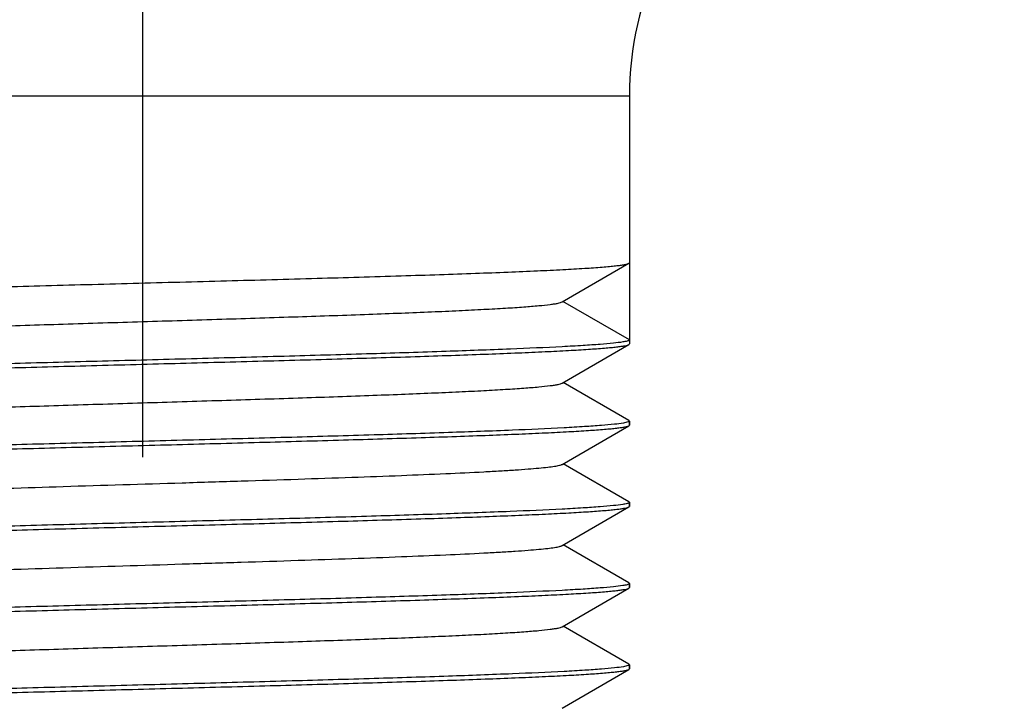
# Model space of a CAD drawing. Units: inches. Extents: x 0.4 to 16.6, y 0.6 to 10.4.
# Drawn here: x 3.9 to 4.3, y 4.1 to 4.3 of the extents above; entities that cross this region are included whole.
import ezdxf

# ---------------------------------------------------------------- set-up
doc = ezdxf.new("R2010")
doc.units = ezdxf.units.IN
doc.header["$LTSCALE"] = 0.935
doc.header["$MEASUREMENT"] = 0
doc.linetypes.add('CENTER', pattern=[0.6, 0.375, -0.075, 0.075, -0.075])
doc.layers.get('0').update_dxf_attribs({"linetype": 'CONTINUOUS'})
doc.layers.add('AXIS', color=7, linetype='CONTINUOUS')
doc.layers.add('SCHEME_DIMS', color=7, linetype='CONTINUOUS')
doc.dimstyles.new('DIMSTYLE_1', dxfattribs={"dimtxt": 0.1, "dimasz": 0.1875, "dimexe": 0.125, "dimexo": 0.0625, "dimgap": 0.1, "dimtad": 0, "dimtih": 1, "dimtoh": 1, "dimdec": 1, "dimlfac": 1.3333333333, "dimzin": 4, "dimdsep": 46, "dimtxsty": 'STANDARD', "dimblk": '_FILLED', "dimblk1": '_FILLED', "dimblk2": '_FILLED', "dimcen": 0.09, "dimadec": 0, "dimazin": 0, "dimtp": 0.1, "dimtm": 0.1, "dimtfac": 1, "dimtdec": 1, "dimtofl": 0, "dimtmove": 0, "dimatfit": 3, "dimldrblk": '_FILLED', "dimfxl": 1, "dimtolj": 1, "dimtzin": 4, "dimarcsym": 0})

# ---------------------------------------------------------------- blocks, each defined once
blk = doc.blocks.new('_FILLED')
at = {"color": 0, "linetype": 'BYBLOCK'}
blk.add_solid([(0, 0), (-1, 0.1666666667), (-1, -0.1666666667)], dxfattribs=at)
blk = doc.blocks.new('*D3')
at = {"layer": 'SCHEME_DIMS', "color": 7, "linetype": 'CONTINUOUS'}
for p, q in [((5.8146322633, 4.518088234), (5.8146322633, 4.918088234)), ((5.1086327286, 4.518088234), (5.9396322633, 4.518088234)), ((4.1890902352, 3.8980094938), (5.9396322633, 3.8980094938)), ((5.8146322633, 3.8980094938), (5.8146322633, 3.4980094938))]:
    blk.add_line(p, q, dxfattribs=at)
at = {"layer": 'SCHEME_DIMS', "color": 7, "linetype": 'CONTINUOUS', "xscale": 0.1875, "yscale": 0.1875, "zscale": 0.1875}
for p, rotation in [((5.8146322633, 4.518088234), 270), ((5.8146322633, 3.8980094938), 90)]:
    blk.add_blockref('_FILLED', p, dxfattribs=dict(at, rotation=rotation))
at = {"layer": 'SCHEME_DIMS', "color": 7, "linetype": 'CONTINUOUS', "insert": (5.7646322633, 4.3330488639), "char_height": 0.1, "width": 0.5, "attachment_point": 2, "line_spacing_factor": 0.9}
blk.add_mtext('21.0\\P[.83]', dxfattribs=at)

msp = doc.modelspace()

# ---------------------------------------------------------------- linework, layer by layer
at = {"color": 7, "linetype": 'CONTINUOUS'}
for p, q in [((4.1264411968, 4.2365882474), (4.150763782, 4.2506480644)), ((4.150763782, 4.2506480644), (4.1509504714, 4.2508638245)), ((4.1509504714, 4.2508638245), (4.1509504714, 4.2228126434)), ((4.1509504714, 4.2228126434), (4.1267655915, 4.2367757903)), ((4.1264411968, 4.2070606884), (4.150763782, 4.2211205053)), ((4.150763782, 4.2211205053), (4.1509504714, 4.2213362655)), ((4.1509504714, 4.2228126434), (4.1508729843, 4.2226738625)), ((4.1507637821, 4.1935008445), (4.126873601, 4.207310675)), ((4.1264411968, 4.1775331293), (4.150763782, 4.1915929463)), ((4.1508580801, 4.1931335079), (4.1487716124, 4.1925472924)), ((4.1507637821, 4.1935008445), (4.1509504714, 4.1932850844)), ((4.150763782, 4.1915929463), (4.1509504714, 4.1918087064)), ((4.1509504714, 4.1932850844), (4.1508580801, 4.1931335079)), ((4.1509504714, 4.1918087064), (4.1509504714, 4.1932850844)), ((4.1507637821, 4.1639732854), (4.126873601, 4.177783116)), ((4.1507637821, 4.1639732854), (4.1509504714, 4.1637575253)), ((4.150945797, 4.1637234576), (4.1508732475, 4.1636189809)), ((4.1509504714, 4.1622811473), (4.1509504714, 4.1637575253)), ((4.1264411968, 4.1480055703), (4.150763782, 4.1620653872)), ((4.150763782, 4.1620653872), (4.1509504714, 4.1622811473)), ((4.1507637821, 4.1344457264), (4.126873601, 4.1482555569)), ((4.1507637821, 4.1344457264), (4.1509504714, 4.1342299662)), ((4.1509457963, 4.1341958963), (4.1508731657, 4.1340913488)), ((4.1509504714, 4.1327535883), (4.1509504714, 4.1342299662)), ((4.1264411968, 4.1184780112), (4.150763782, 4.1325378282)), ((4.150763782, 4.1325378282), (4.1509504714, 4.1327535883)), ((4.1507637821, 4.1049181673), (4.126873601, 4.1187279979)), ((4.1264411968, 4.0889504522), (4.150763782, 4.1030102691)), ((4.1508565935, 4.1045496151), (4.1487908778, 4.1039678909)), ((4.1507637821, 4.1049181673), (4.1509504714, 4.1047024072)), ((4.150763782, 4.1030102691), (4.1509504714, 4.1032260292)), ((4.1509504714, 4.1047024072), (4.1508565935, 4.1045496151)), ((4.1509504714, 4.1032260292), (4.1509504714, 4.1047024072))]:
    msp.add_line(p, q, dxfattribs=at)
for points, knots in [([(3.7966244392, 4.2361341204), (3.7966554373, 4.2362470748), (3.7970238806, 4.2364352352), (3.7976846096, 4.2366294211), (3.7987995165, 4.2368493524), (3.8002904073, 4.2370664537), (3.8021956773, 4.2372892268), (3.8044955473, 4.2375122862), (3.8071908596, 4.2377366545), (3.8115517613, 4.2380544274), (3.8179346509, 4.2384419627), (3.8266673793, 4.2388879493), (3.8367691786, 4.2393356189), (3.8481459144, 4.239784526), (3.8606920646, 4.2402342386), (3.8742908874, 4.2406845207), (3.8888156803, 4.2411351962), (3.9096357357, 4.2417481735), (3.9369046192, 4.2425024241), (3.9704006166, 4.2433927156), (4.0040223191, 4.2442830063), (4.0365207899, 4.2451723445), (4.0623473828, 4.2459309228), (4.0815464476, 4.2465491772), (4.0945292861, 4.2469991525), (4.1063883745, 4.2474484257), (4.1170132315, 4.2478967189), (4.1263052838, 4.2483432516), (4.1341782281, 4.2487878811), (4.1398164401, 4.2491753618), (4.143562285, 4.2494959132), (4.1457848002, 4.2497188852), (4.1476064272, 4.2499409746), (4.1490275909, 4.2501581227), (4.1500380862, 4.2503747274), (4.150578515, 4.2505414212), (4.1507633245, 4.2506480646)], [0, 0, 0, 0, 0.0009907503, 0.0030121538, 0.006151518, 0.0104239117, 0.0158261174, 0.0223479703, 0.0299776231, 0.0386994822, 0.0593334011, 0.0840642592, 0.1126613702, 0.1448627881, 0.1803691418, 0.2188510505, 0.2599514816, 0.3032862802, 0.3950339173, 0.4906936367, 0.586712522, 0.679523039, 0.7656850873, 0.8052608326, 0.8420025436, 0.8755663386, 0.9056427363, 0.9319526593, 0.9542530875, 0.972341791, 0.979752701, 0.9860533509, 0.991232157, 0.9952795995, 0.9981951957, 1, 1, 1, 1]), ([(3.8211292041, 4.2223244404), (3.8213022454, 4.222424561), (3.8217890844, 4.2225904113), (3.8226909204, 4.2228032434), (3.823932957, 4.2230182408), (3.8262518242, 4.2233390707), (3.829976672, 4.2237183009), (3.8354077159, 4.2241522159), (3.8420822103, 4.2245885665), (3.8499401224, 4.2250279591), (3.8589110733, 4.2254685525), (3.868914601, 4.2259102106), (3.8798607637, 4.2263525189), (3.8960486207, 4.2269602855), (3.9178411411, 4.2277063172), (3.9453009516, 4.2285807837), (3.9737826069, 4.2294562673), (4.0022643725, 4.2303317497), (4.0297244806, 4.2312062173), (4.0515172901, 4.2319522397), (4.067705455, 4.2325600175), (4.0786519214, 4.2330023249), (4.0886557664, 4.2334439637), (4.0976271728, 4.2338846078), (4.105485375, 4.2343239024), (4.1121604446, 4.2347604131), (4.117591791, 4.235194144), (4.1213171706, 4.2355735232), (4.1236363368, 4.2358942275), (4.1248786064, 4.2361092339), (4.1257805668, 4.2363223224), (4.12626742, 4.2364882135), (4.1264406805, 4.2365882478)], [0, 0, 0, 0, 0.0019611023, 0.0049903898, 0.0091068288, 0.0143112124, 0.0279569738, 0.0458221631, 0.0677578461, 0.0935674908, 0.1230245394, 0.1558639094, 0.1917925477, 0.2304884556, 0.3147705811, 0.4056912458, 0.4999922304, 0.594293616, 0.685215362, 0.7694989229, 0.8081951451, 0.8441250562, 0.8769658159, 0.9064233006, 0.932235613, 0.954170968, 0.9720395741, 0.9856850257, 0.9908916929, 0.995008865, 0.9980374596, 1, 1, 1, 1]), ([(4.1485484071, 4.2220379007), (4.1474232637, 4.2218559873), (4.1446843039, 4.2215388327), (4.1398670675, 4.2211241631), (4.1336584124, 4.2207059587), (4.1227613507, 4.2200962601), (4.1061432745, 4.2193686872), (4.0830210584, 4.21853294), (4.0562445216, 4.2176926287), (4.0267094669, 4.2168483493), (3.9954035943, 4.216002496), (3.9633741269, 4.2151559338), (3.931693106, 4.2143097344), (3.9014205542, 4.2134647106), (3.8775393172, 4.2127429068), (3.8598933569, 4.2121549645), (3.8480181695, 4.2117278271), (3.8371972554, 4.2113014206), (3.8275210245, 4.2108758628), (3.8190705758, 4.210452018), (3.8119164232, 4.2100298974), (3.8067943461, 4.2096620615), (3.803390217, 4.2093578811), (3.8013678099, 4.2091461784), (3.7997071765, 4.2089353988), (3.7984079241, 4.2087287904), (3.7974781892, 4.2085232521), (3.7969796046, 4.2083642769), (3.7968069093, 4.2082646238)], [0, 0, 0, 0, 0.0097103221, 0.0234756453, 0.0411950594, 0.0627218452, 0.1164599166, 0.1829065171, 0.2598438215, 0.3446984245, 0.4346379079, 0.5266565199, 0.617673961, 0.7046457142, 0.7846687992, 0.8212265265, 0.8550666139, 0.885906659, 0.9134883412, 0.9375842138, 0.9579912783, 0.9745448223, 0.9813317786, 0.9871088887, 0.9918664396, 0.9955968355, 0.9983013062, 1, 1, 1, 1]), ([(3.7987983474, 4.2073102314), (3.7998848298, 4.2074946202), (3.8025513971, 4.2078125304), (3.8072652592, 4.2082278146), (3.8133818918, 4.2086465832), (3.82417958, 4.2092585328), (3.8407036987, 4.2099878864), (3.8637488537, 4.2108255165), (3.8904948593, 4.211667803), (3.9200423418, 4.2125141973), (3.9513979599, 4.2133622155), (3.9835068775, 4.2142109775), (4.0152886586, 4.2150593928), (4.0456739853, 4.2159066391), (4.0696525348, 4.2166302705), (4.0873755217, 4.2172197423), (4.0993053969, 4.2176479963), (4.1101776309, 4.2180755826), (4.119900523, 4.2185022476), (4.1283923794, 4.2189272643), (4.1355817208, 4.219350474), (4.1407291155, 4.2197193335), (4.1441499359, 4.2200243159), (4.1461821011, 4.2202365878), (4.1478505727, 4.2204479414), (4.149155794, 4.2206550429), (4.1500894948, 4.2208611235), (4.1505901149, 4.2210204977), (4.1507633818, 4.2211205055)], [0, 0, 0, 0, 0.0093827834, 0.0228468704, 0.040293084, 0.0615782577, 0.1149278833, 0.1811145607, 0.2579185025, 0.3427603276, 0.4327904301, 0.5249835718, 0.6162371093, 0.7034827645, 0.7837903426, 0.8204874624, 0.854462863, 0.8854287899, 0.9131269767, 0.9373247327, 0.9578196843, 0.974443842, 0.9812597995, 0.9870607445, 0.991837436, 0.9955825653, 0.998296674, 1, 1, 1, 1]), ([(4.1508729843, 4.2226738625), (4.1507933765, 4.2226025232), (4.1505382831, 4.2224819778), (4.1497693556, 4.2222437642), (4.1490740393, 4.222122885), (4.1485484071, 4.2220379007)], [0, 0, 0, 0, 0.1322790486, 0.3411049363, 1, 1, 1, 1]), ([(3.821129289, 4.1927968815), (3.8213023156, 4.1928969796), (3.8217890823, 4.1930628781), (3.822690927, 4.1932757047), (3.8239330167, 4.1934906809), (3.8262519429, 4.1938115124), (3.8299768623, 4.1941907733), (3.8354079909, 4.1946246682), (3.8420826182, 4.1950610337), (3.8499406898, 4.1955004341), (3.8589117944, 4.1959410214), (3.8689155456, 4.1963826984), (3.8798618836, 4.1968249975), (3.8960500386, 4.1974327837), (3.9178428943, 4.1981788144), (3.9453031211, 4.1990532928), (3.9737851251, 4.1999287852), (4.0022671445, 4.2008042767), (4.0297273973, 4.2016787562), (4.0515202236, 4.2024247795), (4.0677083513, 4.203032576), (4.0786546759, 4.2034748738), (4.0886583964, 4.2039165346), (4.0976295553, 4.2043571634), (4.10548754, 4.2047964919), (4.1121622867, 4.2052329638), (4.1175933133, 4.2056667181), (4.1213183431, 4.2060461258), (4.1236372568, 4.2063668801), (4.1248793425, 4.2065817914), (4.1257810971, 4.2067947619), (4.1262677732, 4.2069606324), (4.1264408905, 4.2070606881)], [0, 0, 0, 0, 0.0019608673, 0.0049899455, 0.009106814, 0.01431148, 0.0279570839, 0.0458228705, 0.067758895, 0.0935688856, 0.1230267774, 0.1558664226, 0.1917960961, 0.2304923594, 0.314775952, 0.4056979842, 0.5000000976, 0.5943022832, 0.685224465, 0.7695080921, 0.8082038802, 0.8441337299, 0.8769735429, 0.9064307813, 0.9322418134, 0.9541765505, 0.9720438351, 0.9856881016, 0.9908938449, 0.9950107566, 0.9980385711, 1, 1, 1, 1]), ([(4.1487716124, 4.1925472924), (4.147685081, 4.1923629068), (4.1450184221, 4.1920449974), (4.1403044294, 4.191629714), (4.1341876807, 4.1912109461), (4.1233898654, 4.1905989993), (4.1068655844, 4.1898696459), (4.0838202955, 4.1890320179), (4.0570742335, 4.1881897332), (4.0275267882, 4.1873433426), (3.9961712465, 4.1864953274), (3.9640624275, 4.1856465682), (3.932280769, 4.1847981555), (3.9018955536, 4.1839509113), (3.8779171078, 4.1832272808), (3.8601942322, 4.1826378117), (3.8482644769, 4.1822095603), (3.8373923454, 4.1817819768), (3.8276695224, 4.1813553139), (3.8191777185, 4.1809302985), (3.811988421, 4.1805070902), (3.806841058, 4.1801382319), (3.8034202587, 4.1798332506), (3.8013881062, 4.1796209794), (3.7997196448, 4.1794096265), (3.7984144312, 4.1792025257), (3.7974807357, 4.1789964458), (3.7969801183, 4.1788370722), (3.7968068522, 4.1787370647)], [0, 0, 0, 0, 0.0093831974, 0.022847665, 0.0402942221, 0.0615796997, 0.114929829, 0.1811171909, 0.2579212377, 0.3427629323, 0.4327929412, 0.5249858677, 0.6162390891, 0.7034844464, 0.7837918948, 0.8204887195, 0.8544637167, 0.8854294003, 0.9131274348, 0.9373250629, 0.9578199055, 0.9744439741, 0.9812598951, 0.9870608086, 0.9918374744, 0.9955825847, 0.9982966806, 1, 1, 1, 1]), ([(3.7990260513, 4.1778203521), (3.8001519077, 4.1780022221), (3.8028922065, 4.1783193622), (3.8077113576, 4.1787340216), (3.8139217254, 4.1791522161), (3.8248206453, 4.1797618745), (3.8414404589, 4.1804894144), (3.8645640131, 4.1813251234), (3.891340979, 4.182165395), (3.920875708, 4.1830096328), (3.9521806693, 4.183855447), (3.9842087405, 4.1847019705), (4.0158879659, 4.1855481307), (4.0461584477, 4.1863931139), (4.0700378478, 4.1871148827), (4.0876823149, 4.187702794), (4.0995564537, 4.188129909), (4.1103764195, 4.1885562929), (4.1200518166, 4.1889818307), (4.1285015373, 4.189405655), (4.1356550732, 4.1898277561), (4.1407767062, 4.1901955742), (4.1441805422, 4.1904997404), (4.1462027789, 4.1907114332), (4.1478632754, 4.1909222027), (4.1491624234, 4.1911288027), (4.150092089, 4.1913343315), (4.1505906381, 4.1914932996), (4.1507633236, 4.1915929465)], [0, 0, 0, 0, 0.0097163778, 0.0234872874, 0.0412117906, 0.0627431084, 0.1164884732, 0.182939753, 0.2598788593, 0.3447333986, 0.434671419, 0.5266870297, 0.6177003527, 0.7046672055, 0.7846848054, 0.82123974, 0.8550772094, 0.8859149605, 0.9134945958, 0.9375887067, 0.9579942528, 0.9745465639, 0.9813330191, 0.9871097189, 0.9918669395, 0.99559708, 0.998301385, 1, 1, 1, 1]), ([(3.8211293475, 4.1632693226), (3.8213023872, 4.1633694009), (3.821789091, 4.163535309), (3.822690909, 4.1637481766), (3.8239330133, 4.1639631159), (3.8262519462, 4.1642839353), (3.8299768909, 4.1646632395), (3.8354079848, 4.1650970899), (3.8420826386, 4.1655334896), (3.8499406926, 4.1659728516), (3.8589117881, 4.1664135508), (3.877043907, 4.1672132444), (3.9058410993, 4.1682648513), (3.9457305069, 4.1695454382), (3.9809729764, 4.1706188732), (4.0094546843, 4.1715042113), (4.0300226323, 4.1721654374), (4.0494541798, 4.1728258454), (4.0673567838, 4.1734847478), (4.0833687926, 4.1741416598), (4.0953785336, 4.174709258), (4.1038013337, 4.1751738472), (4.1091533162, 4.1755048012), (4.1138209808, 4.1758346508), (4.1177802702, 4.1761632843), (4.121012892, 4.1764879247), (4.123500677, 4.1768109141), (4.1251053782, 4.177091138), (4.1260000759, 4.1773378994), (4.1263196137, 4.1774630256), (4.1264408671, 4.1775331293)], [0, 0, 0, 0, 0.0019608796, 0.0049894764, 0.0091065825, 0.0143115746, 0.0279566506, 0.0458229095, 0.0677585774, 0.0935686965, 0.1230265743, 0.1558660154, 0.2716081318, 0.405697272, 0.5473630778, 0.6174792579, 0.6852235298, 0.7492285182, 0.8082029296, 0.8609576335, 0.9064299387, 0.9261424787, 0.9437061414, 0.9590302076, 0.9720426715, 0.9826789082, 0.9908926911, 0.9966585717, 0.9986260767, 1, 1, 1, 1]), ([(4.148543895, 4.1629820536), (4.1474179892, 4.1628001866), (4.1446776002, 4.1624830477), (4.1398583231, 4.162068389), (4.1336478369, 4.1616501945), (4.122748841, 4.1610405431), (4.1061291545, 4.1603130128), (4.0830057922, 4.1594773153), (4.0562289484, 4.1586370482), (4.026694189, 4.1577928099), (3.9953892116, 4.1569469958), (3.9633612299, 4.1561004748), (3.931682183, 4.155254319), (3.901411936, 4.1544093427), (3.8775326785, 4.1536875772), (3.8598881746, 4.1530996681), (3.848013831, 4.1526725441), (3.8371937016, 4.1522461544), (3.8275182432, 4.1518206141), (3.8190685532, 4.1513967893), (3.8119150708, 4.1509746896), (3.8067934691, 4.1506068733), (3.8033896506, 4.1503027079), (3.8013674266, 4.1500910158), (3.7997069414, 4.149880247), (3.798407802, 4.1496736478), (3.7974781418, 4.1494681197), (3.7969795954, 4.1493091521), (3.7968069106, 4.1492095057)], [0, 0, 0, 0, 0.0097167965, 0.0234880724, 0.0412128934, 0.0627445781, 0.1164899779, 0.1829398874, 0.2598788555, 0.3447340508, 0.4346720212, 0.5266873837, 0.6177004686, 0.70466651, 0.7846833711, 0.8212388099, 0.8550769507, 0.8859153567, 0.9134951364, 0.9375890396, 0.9579944477, 0.9745466985, 0.9813331218, 0.9871097885, 0.9918669797, 0.9955970988, 0.9983013908, 1, 1, 1, 1]), ([(4.1508732475, 4.1636189809), (4.1507936109, 4.1635474946), (4.1505380834, 4.1634267649), (4.1497675977, 4.1631881697), (4.1490707355, 4.1630671539), (4.148543895, 4.1629820536)], [0, 0, 0, 0, 0.1321592376, 0.3409416754, 1, 1, 1, 1]), ([(4.1509504714, 4.1637575253), (4.1509504714, 4.1637518342), (4.1509496753, 4.1637403326), (4.1509473308, 4.1637290482), (4.150945797, 4.1637234576)], [0, 0, 0, 0, 0.4953812403, 1, 1, 1, 1]), ([(3.7989842989, 4.1482860211), (3.8001030506, 4.1484683219), (3.8028300131, 4.1487856017), (3.8076301033, 4.1492003549), (3.8138234713, 4.1496186535), (3.8247040579, 4.1502287162), (3.8413066883, 4.1509565893), (3.8644164721, 4.1517926562), (3.8911884223, 4.1526333056), (3.920725691, 4.1534779363), (3.9520395107, 4.1543241391), (3.9840815922, 4.15517105), (4.0157789854, 4.156017607), (4.0460703136, 4.1568629994), (4.0699679734, 4.1575851169), (4.08762706, 4.1581733202), (4.0995115932, 4.1586006591), (4.1103411599, 4.1590272645), (4.1200251179, 4.1594530109), (4.128482269, 4.1598770428), (4.1356420813, 4.1602993421), (4.1407682333, 4.1606673363), (4.1441750712, 4.160971648), (4.146199072, 4.1611834421), (4.1478609903, 4.1613943136), (4.1491612186, 4.1616010092), (4.1500916045, 4.1618066383), (4.1505905278, 4.1619656776), (4.1507633228, 4.1620653874)], [0, 0, 0, 0, 0.0096560569, 0.0233713675, 0.0410452806, 0.0625318913, 0.1162056755, 0.1826100515, 0.2595268664, 0.3443805817, 0.4343332168, 0.5263785266, 0.6174341582, 0.7044513891, 0.7845229396, 0.8211046775, 0.8549678873, 0.8858294999, 0.9134302552, 0.9375424141, 0.9579634446, 0.9745283675, 0.9813199776, 0.9871009978, 0.991861696, 0.99559446, 0.9983005129, 1, 1, 1, 1]), ([(3.8211293686, 4.1337417638), (3.8213024417, 4.1338418276), (3.8217891112, 4.1340077217), (3.8226908943, 4.1342206479), (3.823932997, 4.1344355584), (3.8262519266, 4.134756353), (3.8299769123, 4.1351357087), (3.8354079696, 4.1355695085), (3.8420826694, 4.136005947), (3.8499406915, 4.1364452823), (3.8589118059, 4.136885997), (3.8770439177, 4.1376856814), (3.9058411117, 4.1387372923), (3.945730526, 4.140017881), (3.980972982, 4.1410913133), (4.0094546841, 4.1419766525), (4.0300226185, 4.1426378791), (4.0494541736, 4.1432982873), (4.0673568088, 4.1439571892), (4.0833688451, 4.1446141005), (4.0953785757, 4.1451816963), (4.1038013419, 4.145646288), (4.1091533213, 4.1459772512), (4.1138209632, 4.1463070747), (4.1177802898, 4.1466357505), (4.1210128802, 4.1469603399), (4.1235007, 4.1472833689), (4.1251053965, 4.147563598), (4.1260001294, 4.1478103198), (4.126319662, 4.1479354597), (4.1264408867, 4.1480055705)], [0, 0, 0, 0, 0.0019610916, 0.0049891941, 0.0091063404, 0.0143117203, 0.0279563094, 0.0458231218, 0.067758319, 0.0935688354, 0.1230264566, 0.1558659517, 0.2716081961, 0.4056971735, 0.547363081, 0.6174791885, 0.6852233754, 0.7492283879, 0.8082029345, 0.8609577862, 0.9064300771, 0.9261423805, 0.9437059625, 0.9590303236, 0.9720423298, 0.9826791306, 0.9908924505, 0.9966586051, 0.998626287, 1, 1, 1, 1]), ([(4.1508731657, 4.1340913488), (4.1507935375, 4.1340199079), (4.1505381433, 4.1338992351), (4.1497681394, 4.1336607581), (4.1490717557, 4.1335397843), (4.1485452897, 4.1334547198)], [0, 0, 0, 0, 0.1321968003, 0.3409931772, 1, 1, 1, 1]), ([(4.1509504714, 4.1342299662), (4.1509504714, 4.1342242748), (4.1509496752, 4.1342127724), (4.1509473304, 4.1342014872), (4.1509457963, 4.1341958963)], [0, 0, 0, 0, 0.4953805691, 1, 1, 1, 1]), ([(4.1485452897, 4.1334547198), (4.1474196279, 4.1332728394), (4.1446797047, 4.1329556976), (4.139861119, 4.1325410409), (4.133651299, 4.132122846), (4.1227530014, 4.1315131843), (4.1061336624, 4.1307856318), (4.0830102254, 4.129949902), (4.0562328817, 4.1291096058), (4.0266976663, 4.1282653466), (3.9953924399, 4.1274195227), (3.9633644587, 4.1265730009), (3.9316851817, 4.1257268416), (3.9014142287, 4.1248818499), (3.8775340234, 4.1241600633), (3.8598887432, 4.1235721271), (3.8480140209, 4.1231449947), (3.837193605, 4.122718589), (3.8275179886, 4.122293045), (3.8190682262, 4.1218692116), (3.8119147696, 4.1214471135), (3.8067932195, 4.1210792915), (3.8033894706, 4.120775134), (3.8013673093, 4.1205634449), (3.7997068802, 4.1203526781), (3.7984077726, 4.1201460877), (3.7974781251, 4.1199405622), (3.7969795851, 4.119781594), (3.7968069041, 4.1196819466)], [0, 0, 0, 0, 0.0097147239, 0.023484025, 0.0412068621, 0.0627366254, 0.1164796214, 0.1829303336, 0.2598707538, 0.3447270393, 0.4346653411, 0.526680329, 0.6176923515, 0.7046607022, 0.7846812928, 0.8212379482, 0.8550771553, 0.8859160963, 0.9134963482, 0.9375902575, 0.9579955162, 0.9745474445, 0.9813337277, 0.987110143, 0.9918671221, 0.9955971711, 0.9983014209, 1, 1, 1, 1]), ([(3.7987864897, 4.1187255396), (3.799870827, 4.1189100645), (3.8025333417, 4.1192280031), (3.8072413297, 4.1196433056), (3.8133526408, 4.1200620971), (3.8241445739, 4.1206741536), (3.8406635684, 4.1214036224), (3.8637050377, 4.122241376), (3.8904501982, 4.1230837967), (3.9199988763, 4.1239303198), (3.9513569317, 4.1247784482), (3.9834694089, 4.12562731), (4.015256089, 4.1264758306), (4.0456477432, 4.1273232014), (4.0696322529, 4.1280469525), (4.0873601109, 4.1286365328), (4.0992932595, 4.1290648605), (4.1101683804, 4.1294925226), (4.1198937093, 4.1299192453), (4.1283876012, 4.1303443319), (4.1355785336, 4.1307675797), (4.1407270382, 4.1311364947), (4.1441485622, 4.1314415039), (4.1461811564, 4.1316537992), (4.1478499741, 4.1318651779), (4.1491554687, 4.1320723013), (4.1500893617, 4.1322784081), (4.1505900848, 4.1324378024), (4.1507633823, 4.1325378284)], [0, 0, 0, 0, 0.0093646532, 0.0228117227, 0.0402419598, 0.0615131223, 0.1148407366, 0.1810150698, 0.2578153508, 0.3426582482, 0.4326925583, 0.5248920764, 0.6161560157, 0.7034173758, 0.7837438964, 0.8204501517, 0.854433802, 0.8854067494, 0.91311109, 0.9373135922, 0.9578125129, 0.974439403, 0.9812566197, 0.987058563, 0.9918360559, 0.9955818494, 0.9982964296, 1, 1, 1, 1]), ([(3.8211293436, 4.1042142051), (3.8213024609, 4.1043142608), (3.8217891371, 4.1044801312), (3.8226908917, 4.1046931018), (3.8239329775, 4.104908013), (3.8262518912, 4.1052287673), (3.829976921, 4.105608175), (3.8354079477, 4.1060419294), (3.8420826945, 4.1064784013), (3.8499406792, 4.1069177298), (3.8589118382, 4.1073583585), (3.8689155587, 4.1078000193), (3.8798618834, 4.1082423171), (3.8960500111, 4.1088501136), (3.9178428374, 4.109596137), (3.9453030903, 4.1104706164), (3.9737851096, 4.1113461079), (4.0022671137, 4.1122216003), (4.0297273404, 4.1130960787), (4.051520196, 4.1138421095), (4.067708351, 4.1144498956), (4.078654689, 4.1148921948), (4.0886584401, 4.1153338718), (4.0976295447, 4.1157744591), (4.1054876163, 4.1162138594), (4.1121622435, 4.116650225), (4.1175933721, 4.1170841199), (4.1213182914, 4.1174633808), (4.1236372175, 4.1177842123), (4.1248793072, 4.1179991884), (4.1257811519, 4.118212015), (4.1262679185, 4.1183779135), (4.1264409452, 4.1184780117)], [0, 0, 0, 0, 0.001961429, 0.0049892435, 0.0091061553, 0.0143118988, 0.0279561655, 0.0458234503, 0.0677581875, 0.0935692198, 0.1230264584, 0.1558662715, 0.1917961213, 0.2304919095, 0.3147755369, 0.4056977187, 0.4999999044, 0.5943020178, 0.6852240498, 0.7695076423, 0.8082039054, 0.8441335788, 0.8769732239, 0.9064311155, 0.932241106, 0.9541771303, 0.9720429166, 0.9856885204, 0.9908931863, 0.9950100546, 0.9980391328, 1, 1, 1, 1]), ([(4.1487908778, 4.1039678909), (4.1477078334, 4.103783283), (4.1450477336, 4.1034653234), (4.14034319, 4.1030500049), (4.1342349318, 4.102631194), (4.1234462887, 4.1020190623), (4.1069304084, 4.1012895345), (4.0838915026, 4.1004517189), (4.0571473801, 4.0996092334), (4.0275983723, 4.0987626424), (3.9962388043, 4.0979144454), (3.9641237483, 4.0970655118), (3.9323337296, 4.0962169178), (3.9019382828, 4.0953694719), (3.8779505596, 4.0946456601), (3.8602201581, 4.0940560301), (3.8482852024, 4.0936276649), (3.8374083934, 4.0931999657), (3.8276815294, 4.0927732057), (3.8191862855, 4.0923480838), (3.8119941922, 4.0919247988), (3.806844847, 4.0915558549), (3.8034227503, 4.0912508159), (3.801389809, 4.0910385005), (3.799720705, 4.0908271018), (3.7984149948, 4.090619959), (3.7974809627, 4.0904138327), (3.796980169, 4.0902544252), (3.7968068515, 4.0901543876)], [0, 0, 0, 0, 0.0093537277, 0.0227907778, 0.0402119684, 0.0614751851, 0.1147899807, 0.1809557107, 0.2577515957, 0.3425939981, 0.4326308557, 0.524835728, 0.6161081153, 0.7033785465, 0.7837145289, 0.8204254198, 0.8544135301, 0.8853906814, 0.9130988293, 0.9373046901, 0.9578064694, 0.9744357694, 0.9812539712, 0.9870567975, 0.9918350221, 0.995581348, 0.9982962671, 1, 1, 1, 1]), ([(3.7990218808, 4.0892370011), (3.8001470315, 4.0894189138), (3.8028860035, 4.0897360678), (3.8077032529, 4.0901507362), (3.8139119098, 4.0905689399), (3.8248089685, 4.0911786369), (3.841427096, 4.0919062113), (3.8645494978, 4.0927419643), (3.8913263564, 4.0935822836), (3.9208616666, 4.0944265687), (3.9521675566, 4.0952724214), (3.9841967176, 4.0961189756), (4.0158774193, 4.0969651667), (4.046149868, 4.0978101881), (4.070031262, 4.0985319963), (4.0876774917, 4.0991199503), (4.0995528946, 4.0995470962), (4.1103739545, 4.0999735153), (4.1200501709, 4.1003990733), (4.128500481, 4.1008229208), (4.1356544248, 4.1012450342), (4.1407763356, 4.1016128693), (4.1441803309, 4.1019170408), (4.14620264, 4.1021287393), (4.1478631893, 4.102339515), (4.149162385, 4.1025461116), (4.1500920849, 4.1027516439), (4.1505906486, 4.1029106173), (4.1507633345, 4.1030102693)], [0, 0, 0, 0, 0.0097103835, 0.0234757523, 0.0411951732, 0.062721929, 0.1164600079, 0.1829070872, 0.2598455124, 0.3447012859, 0.4346406874, 0.5266583919, 0.6176742448, 0.7046458077, 0.7846698238, 0.821228174, 0.8550690236, 0.8859095332, 0.9134912469, 0.9375865094, 0.9579929835, 0.9745459558, 0.9813326666, 0.9871094551, 0.9918667406, 0.9955970119, 0.9983013807, 1, 1, 1, 1])]:
    msp.add_open_spline(points, degree=3, knots=knots, dxfattribs=at)
at = {"layer": 'AXIS', "color": 7, "linetype": 'CENTER'}
msp.add_line((3.9737851171, 5.8320646119), (3.9737851171, 3.7532344269), dxfattribs=at)
at = {"layer": 'AXIS', "color": 7, "linetype": 'CONTINUOUS'}
for p, q in [((4.1509504714, 4.3113953206), (3.7966197627, 4.3113953206)), ((4.1509504714, 4.3113953206), (4.1509504714, 4.2213362655)), ((4.1509504714, 4.1932850844), (4.1509504714, 4.1918087064)), ((4.1509504714, 4.1637575253), (4.1509504714, 4.1622811473)), ((4.1509504714, 4.1342299662), (4.1509504714, 4.1327535883)), ((4.1509504714, 4.1047024072), (4.1509504714, 4.1032260292))]:
    msp.add_line(p, q, dxfattribs=at)
msp.add_arc((4.2690607076, 4.3113953206), 0.1181102362, 154.4712206345, 180, dxfattribs=at)

# ---------------------------------------------------------------- dimensions: what is measured, and where the dimension line sits
at = {"layer": 'SCHEME_DIMS', "color": 7, "linetype": 'CONTINUOUS'}
dim = msp.add_linear_dim(base=(5.8146322633, 4.518088234), p1=(4.1265902352, 3.8980094938), p2=(5.0461327286, 4.518088234), angle=90, dimstyle='DIMSTYLE_1', dxfattribs=at)
dim.commit()
dim.dimension.update_dxf_attribs({"geometry": '*D3', "text_midpoint": (5.8146322633, 4.2080488639), "dimtype": 160})

doc.saveas('drawing.dxf')
